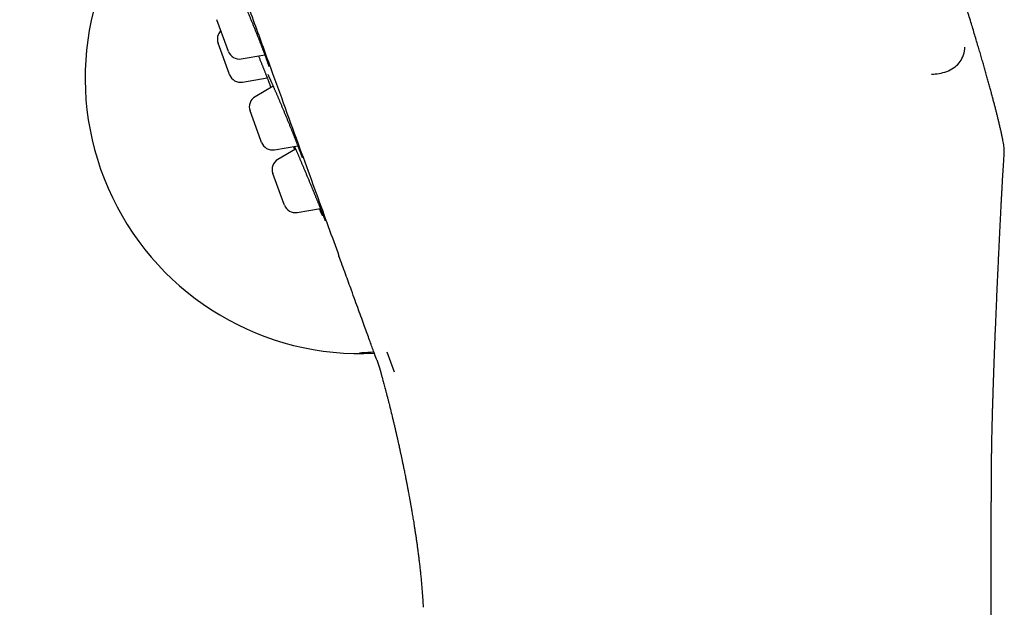
# Model space of a CAD drawing. Units: millimetres. Extents: x 8 to 436, y 12 to 574.
# Drawn here: x 44 to 86, y 467 to 492 of the extents above; entities that cross this region are included whole.
import ezdxf

# ---------------------------------------------------------------- set-up
doc = ezdxf.new("R2010")
doc.units = ezdxf.units.MM

msp = doc.modelspace()

# ---------------------------------------------------------------- linework, layer by layer
at = {"color": 7, "linetype": 'Continuous', "lineweight": 30}
for p, q in [((52.504, 491.031), (52.061, 492.248)), ((52.588, 489.922), (52.109, 491.238)), ((52.561, 490.875), (52.504, 491.031)), ((53.117, 490.554), (54.133, 490.733)), ((52.609, 489.865), (52.588, 489.922)), ((53.166, 489.543), (54.238, 489.733)), ((54.501, 489.365), (53.715, 488.912)), ((53.965, 487.016), (53.495, 488.308)), ((53.995, 486.935), (53.965, 487.016)), ((54.551, 486.613), (55.563, 486.792)), ((55.473, 486.642), (54.703, 486.197)), ((54.972, 484.25), (54.483, 485.593)), ((54.983, 484.221), (54.972, 484.25)), ((55.539, 483.899), (56.544, 484.076)), ((59.426, 477.861), (59.738, 477.002)), ((85.621, 342.808), (85.621, 470.438))]:
    msp.add_line(p, q, dxfattribs=at)
for centre, radius, start, end in [((58.285, 489.721), 11.936, 138.5295, 272.8715), ((52.579, 491.409), 0.5, 133.5782, 200), ((53.03, 491.046), 0.5, 200, 280), ((53.079, 490.036), 0.5, 200, 280), ((53.965, 488.479), 0.5, 120, 200), ((54.465, 487.106), 0.5, 200, 280), ((54.953, 485.764), 0.5, 120, 200), ((55.452, 484.392), 0.5, 200, 280)]:
    msp.add_arc(centre, radius, start, end, dxfattribs=at)
for points, knots in [([(86.114, 487.085), (86.113, 487.088), (86.103, 487.136), (86.082, 487.234), (86.05, 487.38), (86.015, 487.534), (85.977, 487.697), (85.939, 487.856), (85.901, 488.01), (85.865, 488.158), (85.826, 488.312), (85.785, 488.472), (85.741, 488.639), (85.696, 488.812), (85.647, 488.992), (85.597, 489.179), (85.544, 489.373), (85.488, 489.574), (85.43, 489.782), (85.37, 489.994), (85.308, 490.209), (85.246, 490.426), (85.18, 490.651), (85.113, 490.883), (85.04, 491.128), (84.964, 491.385), (84.883, 491.656), (84.798, 491.935), (84.711, 492.223), (84.62, 492.521), (84.527, 492.821), (84.433, 493.124), (84.338, 493.431), (84.239, 493.745), (84.137, 494.069), (84.038, 494.382), (83.942, 494.684), (83.849, 494.974), (83.754, 495.27), (83.657, 495.573), (83.557, 495.883), (83.457, 496.193), (83.356, 496.503), (83.254, 496.813), (83.151, 497.129), (83.045, 497.452), (82.931, 497.798), (82.809, 498.168), (82.678, 498.564), (82.543, 498.968), (82.406, 499.381), (82.266, 499.8), (82.123, 500.226), (81.978, 500.657), (81.829, 501.097), (81.683, 501.53), (81.539, 501.954), (81.398, 502.37), (81.254, 502.792), (81.107, 503.223), (80.958, 503.66), (80.805, 504.105), (80.65, 504.558), (80.492, 505.018), (80.331, 505.485), (80.166, 505.961), (79.999, 506.444), (79.829, 506.935), (79.656, 507.434), (79.479, 507.941), (79.3, 508.456), (79.114, 508.987), (78.923, 509.536), (78.724, 510.101), (78.523, 510.676), (78.317, 511.26), (78.108, 511.854), (77.906, 512.427), (77.712, 512.979), (77.524, 513.508), (77.334, 514.045), (77.141, 514.589), (76.947, 515.137), (76.751, 515.688), (76.553, 516.243), (76.353, 516.805), (76.149, 517.378), (75.94, 517.962), (75.728, 518.558), (75.512, 519.161), (75.293, 519.771), (75.072, 520.389), (74.847, 521.014), (74.62, 521.647), (74.389, 522.288), (74.155, 522.936), (73.919, 523.593), (73.679, 524.257), (73.436, 524.929), (73.19, 525.609), (72.948, 526.277), (72.711, 526.934), (72.477, 527.578), (72.241, 528.23), (72.001, 528.888), (71.76, 529.553), (71.598, 529.998), (71.516, 530.222)], [0, 0, 0, 0, 0.000175, 0.003269, 0.006548, 0.010022, 0.013697, 0.017582, 0.020787, 0.024129, 0.027613, 0.031242, 0.03502, 0.038951, 0.043039, 0.047287, 0.051699, 0.056279, 0.061031, 0.065958, 0.070767, 0.075738, 0.080875, 0.086181, 0.091658, 0.097659, 0.10386, 0.110265, 0.116878, 0.123703, 0.130744, 0.137582, 0.144619, 0.151857, 0.159299, 0.166949, 0.173484, 0.180167, 0.187001, 0.193986, 0.201124, 0.208418, 0.215438, 0.2226, 0.229905, 0.237354, 0.244948, 0.2539, 0.26305, 0.272401, 0.281955, 0.291715, 0.301503, 0.311494, 0.32169, 0.332093, 0.341558, 0.351193, 0.360997, 0.370973, 0.381123, 0.391447, 0.401948, 0.412627, 0.423485, 0.434525, 0.445748, 0.457155, 0.468748, 0.480528, 0.492498, 0.504658, 0.517604, 0.530762, 0.544136, 0.557725, 0.571533, 0.585561, 0.597735, 0.610072, 0.622574, 0.635241, 0.648075, 0.660844, 0.673776, 0.686872, 0.700133, 0.713837, 0.727714, 0.741768, 0.755997, 0.770405, 0.784992, 0.799758, 0.814706, 0.829836, 0.84515, 0.860648, 0.876332, 0.892203, 0.908262, 0.923149, 0.938196, 0.953404, 0.968773, 0.984305, 1, 1, 1, 1]), ([(43.513, 520.03), (43.852, 519.099), (44.53, 517.236), (45.544, 514.45), (46.551, 511.684), (47.545, 508.953), (48.52, 506.273), (49.473, 503.657), (50.399, 501.11), (51.298, 498.642), (52.164, 496.262), (52.994, 493.982), (53.782, 491.817), (54.512, 489.812), (55.184, 487.964), (55.801, 486.271), (56.369, 484.708), (56.893, 483.268), (57.199, 482.429), (57.351, 482.011)], [0, 0, 0, 0, 0.059647, 0.119293, 0.179195, 0.239108, 0.298754, 0.35839, 0.418037, 0.477683, 0.537584, 0.597497, 0.657143, 0.716779, 0.77332, 0.829847, 0.88658, 0.943426, 1, 1, 1, 1]), ([(52.853, 493.804), (52.853, 493.804), (52.853, 493.804), (52.854, 493.802), (52.856, 493.798), (52.86, 493.791), (52.865, 493.783), (52.87, 493.772), (52.877, 493.759), (52.885, 493.743), (52.895, 493.725), (52.905, 493.704), (52.916, 493.682), (52.928, 493.657), (52.94, 493.63), (52.954, 493.601), (52.968, 493.57), (52.983, 493.537), (52.999, 493.502), (53.016, 493.465), (53.034, 493.426), (53.052, 493.386), (53.07, 493.344), (53.09, 493.3), (53.11, 493.255), (53.13, 493.209), (53.151, 493.161), (53.172, 493.112), (53.194, 493.061), (53.216, 493.009), (53.239, 492.956), (53.262, 492.901), (53.285, 492.846), (53.309, 492.79), (53.333, 492.733), (53.358, 492.675), (53.382, 492.617), (53.407, 492.557), (53.432, 492.497), (53.458, 492.436), (53.483, 492.375), (53.508, 492.313), (53.534, 492.251), (53.559, 492.189), (53.585, 492.127), (53.61, 492.064), (53.636, 492.002), (53.661, 491.939), (53.687, 491.876), (53.712, 491.814), (53.737, 491.751), (53.762, 491.689), (53.786, 491.628), (53.811, 491.567), (53.835, 491.507), (53.858, 491.447), (53.882, 491.388), (53.905, 491.329), (53.927, 491.271), (53.949, 491.214), (53.971, 491.158), (53.992, 491.103), (54.013, 491.049), (54.033, 490.997), (54.053, 490.945), (54.072, 490.895), (54.091, 490.846), (54.109, 490.799), (54.126, 490.752), (54.143, 490.708), (54.159, 490.664), (54.174, 490.623), (54.188, 490.583), (54.202, 490.545), (54.215, 490.509), (54.227, 490.474), (54.239, 490.442), (54.249, 490.411), (54.259, 490.383), (54.268, 490.357), (54.276, 490.333), (54.283, 490.311), (54.289, 490.291), (54.294, 490.274), (54.299, 490.259), (54.302, 490.248), (54.304, 490.239), (54.306, 490.233), (54.307, 490.23), (54.307, 490.228), (54.307, 490.228), (54.307, 490.228)], [0, 0, 0, 0, 0.005182, 0.012201, 0.01994, 0.028384, 0.037482, 0.047161, 0.057331, 0.067898, 0.078775, 0.089882, 0.101154, 0.112534, 0.123986, 0.135475, 0.14706, 0.158771, 0.170582, 0.182469, 0.19441, 0.206385, 0.218374, 0.230355, 0.242309, 0.25422, 0.266103, 0.278011, 0.29002, 0.302081, 0.314142, 0.326138, 0.338012, 0.350044, 0.362055, 0.374065, 0.386092, 0.398152, 0.410223, 0.422219, 0.434276, 0.446353, 0.458401, 0.470377, 0.482347, 0.494401, 0.50644, 0.518484, 0.530549, 0.542637, 0.554683, 0.566706, 0.578719, 0.590726, 0.60273, 0.614734, 0.62674, 0.638751, 0.650768, 0.662794, 0.674833, 0.686856, 0.698844, 0.710804, 0.722757, 0.734721, 0.746711, 0.758696, 0.770645, 0.782636, 0.794625, 0.806562, 0.818409, 0.8302, 0.842035, 0.853883, 0.865686, 0.877394, 0.888959, 0.900483, 0.911935, 0.923252, 0.934419, 0.94541, 0.956183, 0.966559, 0.975404, 0.983669, 0.991289, 0.998229, 1, 1, 1, 1]), ([(83.03, 489.882), (83.139, 489.892), (83.365, 489.912), (83.691, 489.995), (83.988, 490.142), (84.231, 490.357), (84.399, 490.641), (84.463, 490.886), (84.478, 491.029), (84.48, 491.054)], [0, 0, 0, 0, 0.160452, 0.33126, 0.50114, 0.658402, 0.807328, 0.96676, 1, 1, 1, 1]), ([(53.86, 490.684), (53.866, 490.67), (53.88, 490.634), (53.902, 490.578), (53.927, 490.517), (53.951, 490.457), (53.975, 490.398), (53.998, 490.34), (54.021, 490.282), (54.044, 490.225), (54.066, 490.169), (54.088, 490.114), (54.11, 490.059), (54.131, 490.007), (54.151, 489.955), (54.171, 489.905), (54.19, 489.856), (54.209, 489.808), (54.227, 489.761), (54.245, 489.716), (54.262, 489.673), (54.278, 489.631), (54.293, 489.591), (54.308, 489.552), (54.322, 489.516), (54.335, 489.481), (54.348, 489.448), (54.359, 489.417), (54.37, 489.387), (54.38, 489.361), (54.387, 489.343), (54.392, 489.329), (54.395, 489.319), (54.398, 489.311), (54.4, 489.307)], [0, 0, 0, 0, 0.02428, 0.058092, 0.091839, 0.125482, 0.158983, 0.192317, 0.225658, 0.259188, 0.292895, 0.326642, 0.360244, 0.393572, 0.426854, 0.460353, 0.493806, 0.527268, 0.560781, 0.594386, 0.62774, 0.661154, 0.694637, 0.728057, 0.761286, 0.794255, 0.827521, 0.860631, 0.893631, 0.926556, 0.957497, 0.963676, 0.981347, 1, 1, 1, 1]), ([(54.268, 489.871), (54.268, 489.871), (54.268, 489.871), (54.269, 489.869), (54.271, 489.865), (54.274, 489.858), (54.279, 489.85), (54.284, 489.839), (54.291, 489.826), (54.299, 489.811), (54.307, 489.793), (54.317, 489.772), (54.328, 489.75), (54.339, 489.725), (54.352, 489.698), (54.365, 489.669), (54.38, 489.638), (54.394, 489.605), (54.41, 489.57), (54.426, 489.534), (54.443, 489.496), (54.461, 489.456), (54.479, 489.415), (54.498, 489.372), (54.518, 489.327), (54.538, 489.28), (54.559, 489.232), (54.58, 489.183), (54.602, 489.132), (54.625, 489.08), (54.647, 489.028), (54.67, 488.974), (54.694, 488.919), (54.717, 488.864), (54.742, 488.807), (54.766, 488.749), (54.791, 488.69), (54.816, 488.631), (54.841, 488.571), (54.866, 488.511), (54.892, 488.45), (54.917, 488.388), (54.943, 488.327), (54.969, 488.264), (54.995, 488.202), (55.021, 488.139), (55.047, 488.077), (55.073, 488.014), (55.098, 487.951), (55.124, 487.889), (55.149, 487.827), (55.175, 487.765), (55.2, 487.704), (55.225, 487.642), (55.249, 487.582), (55.274, 487.521), (55.298, 487.462), (55.321, 487.403), (55.345, 487.345), (55.368, 487.288), (55.39, 487.232), (55.412, 487.177), (55.434, 487.123), (55.455, 487.07), (55.475, 487.018), (55.495, 486.967), (55.514, 486.918), (55.533, 486.87), (55.551, 486.823), (55.569, 486.778), (55.586, 486.734), (55.602, 486.692), (55.617, 486.652), (55.632, 486.613), (55.646, 486.576), (55.659, 486.541), (55.672, 486.507), (55.683, 486.476), (55.694, 486.447), (55.704, 486.419), (55.713, 486.394), (55.721, 486.371), (55.728, 486.35), (55.735, 486.332), (55.74, 486.316), (55.744, 486.302), (55.747, 486.292), (55.75, 486.284), (55.751, 486.279), (55.752, 486.276), (55.752, 486.276), (55.752, 486.276)], [0, 0, 0, 0, 0.004672, 0.01158, 0.019283, 0.027752, 0.036909, 0.04664, 0.056814, 0.067317, 0.078013, 0.089008, 0.100235, 0.111639, 0.123176, 0.134809, 0.146505, 0.158237, 0.169981, 0.181707, 0.193401, 0.205073, 0.216785, 0.228576, 0.24043, 0.252332, 0.264265, 0.276214, 0.28816, 0.300086, 0.311976, 0.323817, 0.335614, 0.347434, 0.359342, 0.371302, 0.383262, 0.395162, 0.406965, 0.418838, 0.430734, 0.442625, 0.454528, 0.466462, 0.478434, 0.490296, 0.502222, 0.514172, 0.526098, 0.537956, 0.549789, 0.561715, 0.573622, 0.585531, 0.597457, 0.609411, 0.621332, 0.63322, 0.645097, 0.656967, 0.668832, 0.680695, 0.692559, 0.704426, 0.716298, 0.728177, 0.740065, 0.751945, 0.763787, 0.775593, 0.787384, 0.79918, 0.810995, 0.82285, 0.834571, 0.846361, 0.858139, 0.86985, 0.88145, 0.892925, 0.904438, 0.915899, 0.927242, 0.938391, 0.949257, 0.959745, 0.970041, 0.978716, 0.98676, 0.994103, 1, 1, 1, 1]), ([(86.177, 486.388), (86.179, 486.416), (86.184, 486.484), (86.183, 486.591), (86.176, 486.712), (86.161, 486.834), (86.14, 486.959), (86.122, 487.044), (86.113, 487.086)], [0, 0, 0, 0, 0.120092, 0.287143, 0.45857, 0.634001, 0.813874, 1, 1, 1, 1]), ([(55.438, 486.622), (55.429, 486.644), (55.41, 486.692), (55.392, 486.736), (55.383, 486.76)], [0, 0, 0, 0, 0.455074, 1, 1, 1, 1]), ([(55.42, 486.766), (55.425, 486.753), (55.437, 486.726), (55.456, 486.683), (55.475, 486.639), (55.495, 486.594), (55.515, 486.547), (55.535, 486.499), (55.557, 486.449), (55.578, 486.399), (55.601, 486.347), (55.624, 486.293), (55.647, 486.238), (55.671, 486.183), (55.695, 486.126), (55.719, 486.068), (55.744, 486.01), (55.769, 485.951), (55.794, 485.892), (55.819, 485.832), (55.844, 485.772), (55.87, 485.71), (55.896, 485.648), (55.922, 485.586), (55.948, 485.524), (55.974, 485.462), (56, 485.4), (56.026, 485.337), (56.052, 485.275), (56.078, 485.212), (56.104, 485.15), (56.13, 485.088), (56.156, 485.026), (56.181, 484.964), (56.206, 484.903), (56.231, 484.843), (56.256, 484.783), (56.28, 484.724), (56.304, 484.666), (56.328, 484.608), (56.351, 484.551), (56.374, 484.495), (56.396, 484.44), (56.418, 484.386), (56.44, 484.334), (56.461, 484.282), (56.481, 484.232), (56.501, 484.183), (56.52, 484.135), (56.539, 484.089), (56.556, 484.045), (56.574, 484.001), (56.59, 483.96), (56.606, 483.92), (56.621, 483.881), (56.636, 483.845), (56.649, 483.81), (56.662, 483.777), (56.674, 483.746), (56.686, 483.717), (56.696, 483.69), (56.706, 483.665), (56.714, 483.642), (56.722, 483.621), (56.729, 483.602), (56.735, 483.586), (56.74, 483.573), (56.744, 483.562), (56.746, 483.554), (56.748, 483.548), (56.749, 483.545), (56.75, 483.544), (56.749, 483.544), (56.749, 483.544)], [0, 0, 0, 0, 0.01457, 0.029252, 0.043912, 0.058531, 0.07309, 0.087591, 0.102088, 0.116662, 0.131308, 0.14601, 0.160751, 0.175513, 0.190276, 0.205016, 0.219717, 0.234362, 0.248936, 0.263492, 0.27813, 0.292857, 0.307615, 0.32233, 0.33694, 0.351497, 0.366171, 0.380824, 0.395484, 0.410167, 0.424896, 0.439548, 0.454208, 0.468921, 0.483637, 0.498292, 0.512854, 0.527492, 0.542166, 0.55683, 0.571505, 0.586212, 0.600925, 0.615573, 0.630204, 0.644824, 0.659436, 0.674042, 0.688646, 0.703251, 0.717859, 0.732473, 0.747093, 0.76172, 0.776305, 0.790833, 0.805322, 0.819794, 0.834268, 0.848762, 0.863135, 0.877511, 0.891847, 0.906063, 0.920074, 0.933783, 0.947235, 0.960414, 0.971686, 0.98208, 0.991423, 0.999626, 1, 1, 1, 1]), ([(85.692, 475.788), (85.693, 475.842), (85.699, 476.039), (85.71, 476.377), (85.724, 476.797), (85.738, 477.208), (85.753, 477.609), (85.768, 478), (85.783, 478.382), (85.798, 478.754), (85.813, 479.114), (85.827, 479.464), (85.842, 479.802), (85.856, 480.131), (85.87, 480.453), (85.885, 480.768), (85.898, 481.076), (85.912, 481.375), (85.926, 481.665), (85.939, 481.945), (85.951, 482.214), (85.964, 482.473), (85.976, 482.723), (85.988, 482.966), (85.999, 483.203), (86.011, 483.432), (86.022, 483.653), (86.032, 483.865), (86.042, 484.069), (86.052, 484.264), (86.062, 484.448), (86.071, 484.62), (86.08, 484.781), (86.088, 484.935), (86.096, 485.082), (86.104, 485.22), (86.112, 485.359), (86.12, 485.5), (86.129, 485.644), (86.138, 485.786), (86.151, 485.991), (86.164, 486.192), (86.175, 486.345), (86.178, 486.388)], [0, 0, 0, 0, 0.0153, 0.055844, 0.095472, 0.134187, 0.171991, 0.208889, 0.244886, 0.279986, 0.314196, 0.346933, 0.378822, 0.40987, 0.440082, 0.46999, 0.499042, 0.527241, 0.554593, 0.581101, 0.60632, 0.630734, 0.654348, 0.677167, 0.699636, 0.721286, 0.742122, 0.762147, 0.781367, 0.799786, 0.817407, 0.833328, 0.848542, 0.863052, 0.876862, 0.889976, 0.902398, 0.916208, 0.929736, 0.943159, 0.956481, 0.987806, 1, 1, 1, 1]), ([(56.638, 483.761), (56.637, 483.763), (56.626, 483.786), (56.604, 483.837), (56.571, 483.912), (56.537, 483.989), (56.514, 484.044), (56.503, 484.069)], [0, 0, 0, 0, 0.0313429, 0.2838852, 0.5367193, 0.7892629, 1, 1, 1, 1]), ([(58.675, 478.374), (58.606, 478.563), (58.468, 478.941), (58.204, 479.668), (57.923, 480.439), (57.638, 481.223), (57.447, 481.748), (57.351, 482.011)], [0, 0, 0, 0, 0.223023, 0.44549, 0.668087, 0.834118, 1, 1, 1, 1]), ([(58.999, 477.483), (58.992, 477.504), (58.961, 477.589), (58.858, 477.871), (58.736, 478.206), (58.675, 478.374)], [0, 0, 0, 0, 0.1405924, 0.5694857, 1, 1, 1, 1]), ([(58.864, 477.854), (58.862, 477.854), (58.81, 477.845), (58.604, 477.825), (58.365, 477.817), (58.242, 477.812)], [0, 0, 0, 0, 0.015681, 0.490818, 1, 1, 1, 1]), ([(58.999, 477.483), (59.001, 477.479), (59.004, 477.469), (59.009, 477.456), (59.014, 477.443), (59.019, 477.43), (59.024, 477.416), (59.028, 477.403), (59.033, 477.39), (59.036, 477.379), (59.04, 477.37), (59.042, 477.362), (59.045, 477.354), (59.048, 477.346), (59.05, 477.339), (59.054, 477.328), (59.059, 477.313), (59.063, 477.299), (59.067, 477.289), (59.069, 477.282), (59.071, 477.274), (59.073, 477.267), (59.076, 477.26), (59.078, 477.253), (59.08, 477.246), (59.082, 477.239), (59.085, 477.231), (59.088, 477.222), (59.091, 477.211), (59.094, 477.201), (59.098, 477.19), (59.1, 477.18), (59.103, 477.171), (59.105, 477.163), (59.108, 477.155), (59.11, 477.148), (59.112, 477.141), (59.114, 477.135), (59.116, 477.129), (59.118, 477.123), (59.119, 477.117), (59.121, 477.112), (59.122, 477.107), (59.124, 477.102), (59.125, 477.098), (59.126, 477.094), (59.127, 477.091), (59.128, 477.089), (59.128, 477.087), (59.128, 477.086), (59.129, 477.084), (59.13, 477.082), (59.13, 477.08), (59.131, 477.078), (59.132, 477.075), (59.132, 477.073), (59.133, 477.07), (59.134, 477.067), (59.134, 477.065), (59.135, 477.062), (59.136, 477.06), (59.136, 477.058), (59.137, 477.056), (59.138, 477.054), (59.138, 477.053), (59.138, 477.052), (59.138, 477.052), (59.138, 477.051), (59.139, 477.05), (59.139, 477.048), (59.14, 477.046), (59.14, 477.044), (59.142, 477.039), (59.144, 477.029), (59.15, 477.01), (59.158, 476.982), (59.167, 476.947), (59.178, 476.908), (59.192, 476.857), (59.21, 476.794), (59.231, 476.715), (59.256, 476.625), (59.283, 476.525), (59.312, 476.415), (59.344, 476.297), (59.378, 476.169), (59.413, 476.036), (59.448, 475.898), (59.484, 475.76), (59.534, 475.562), (59.598, 475.304), (59.663, 475.04), (59.714, 474.829), (59.751, 474.671), (59.788, 474.515), (59.823, 474.361), (59.858, 474.211), (59.89, 474.069), (59.918, 473.944), (59.942, 473.835), (59.963, 473.741), (59.982, 473.653), (60, 473.57), (60.015, 473.498), (60.028, 473.439), (60.038, 473.392), (60.048, 473.345), (60.059, 473.295), (60.07, 473.241), (60.082, 473.183), (60.096, 473.12), (60.11, 473.05), (60.126, 472.973), (60.143, 472.89), (60.163, 472.794), (60.184, 472.69), (60.205, 472.583), (60.226, 472.479), (60.244, 472.387), (60.26, 472.307), (60.274, 472.236), (60.287, 472.169), (60.299, 472.104), (60.311, 472.044), (60.321, 471.99), (60.329, 471.945), (60.337, 471.906), (60.343, 471.873), (60.349, 471.841), (60.359, 471.785), (60.374, 471.704), (60.394, 471.599), (60.409, 471.513), (60.421, 471.447), (60.43, 471.398), (60.44, 471.345), (60.45, 471.285), (60.462, 471.22), (60.474, 471.149), (60.488, 471.069), (60.503, 470.979), (60.52, 470.88), (60.538, 470.774), (60.557, 470.66), (60.577, 470.536), (60.599, 470.403), (60.622, 470.258), (60.645, 470.106), (60.67, 469.945), (60.695, 469.775), (60.72, 469.602), (60.744, 469.423), (60.769, 469.241), (60.793, 469.051), (60.818, 468.854), (60.842, 468.65), (60.866, 468.437), (60.889, 468.217), (60.911, 467.99), (60.932, 467.755), (60.951, 467.514), (60.97, 467.266), (60.986, 467.028), (60.995, 466.872), (60.999, 466.801)], [0, 0, 0, 0, 0.004007, 0.010726, 0.017585, 0.025828, 0.033389, 0.040269, 0.046469, 0.051988, 0.056067, 0.059674, 0.06281, 0.065641, 0.068519, 0.071455, 0.078603, 0.086073, 0.088863, 0.091696, 0.094827, 0.098561, 0.102902, 0.107755, 0.113193, 0.11919, 0.125134, 0.133088, 0.14041, 0.147101, 0.153163, 0.158596, 0.162094, 0.165272, 0.16835, 0.171769, 0.175545, 0.179678, 0.184169, 0.189523, 0.195313, 0.201539, 0.2082, 0.215298, 0.224431, 0.234199, 0.2446, 0.251026, 0.2576, 0.263752, 0.269355, 0.273975, 0.278143, 0.281859, 0.285124, 0.287939, 0.289942, 0.291633, 0.293014, 0.293848, 0.294511, 0.295006, 0.295344, 0.295463, 0.295513, 0.29556, 0.295606, 0.295653, 0.295761, 0.295897, 0.296068, 0.296525, 0.297063, 0.297685, 0.29928, 0.301284, 0.303818, 0.306668, 0.309638, 0.314548, 0.319758, 0.326352, 0.333373, 0.340825, 0.34923, 0.358125, 0.367513, 0.377183, 0.386792, 0.396336, 0.418574, 0.440448, 0.451468, 0.462393, 0.473222, 0.483957, 0.494377, 0.504209, 0.513452, 0.520286, 0.526756, 0.532864, 0.538608, 0.543924, 0.547609, 0.550837, 0.553775, 0.557174, 0.561149, 0.564982, 0.569297, 0.574095, 0.579375, 0.585137, 0.591383, 0.599088, 0.60651, 0.613618, 0.62041, 0.625423, 0.63025, 0.634889, 0.639342, 0.64356, 0.647301, 0.65036, 0.652962, 0.655119, 0.657223, 0.659479, 0.666673, 0.673906, 0.681151, 0.684259, 0.687512, 0.691166, 0.695227, 0.699696, 0.704572, 0.709856, 0.716138, 0.722914, 0.730184, 0.737947, 0.746203, 0.7555, 0.765352, 0.77576, 0.786725, 0.798246, 0.810324, 0.822222, 0.834616, 0.847506, 0.860895, 0.874782, 0.889171, 0.904063, 0.91946, 0.935364, 0.951776, 0.968385, 0.98548, 1, 1, 1, 1]), ([(85.621, 470.441), (85.621, 470.518), (85.621, 470.667), (85.621, 470.886), (85.621, 471.096), (85.621, 471.296), (85.622, 471.487), (85.622, 471.668), (85.623, 471.835), (85.623, 471.989), (85.624, 472.13), (85.625, 472.263), (85.625, 472.388), (85.626, 472.505), (85.627, 472.613), (85.628, 472.712), (85.628, 472.803), (85.629, 472.886), (85.63, 472.962), (85.631, 473.03), (85.631, 473.091), (85.632, 473.144), (85.632, 473.189), (85.633, 473.226), (85.633, 473.257), (85.633, 473.279), (85.634, 473.294), (85.634, 473.306), (85.634, 473.319), (85.634, 473.338), (85.635, 473.365), (85.635, 473.4), (85.635, 473.438), (85.636, 473.476), (85.637, 473.517), (85.637, 473.558), (85.638, 473.599), (85.638, 473.639), (85.639, 473.681), (85.64, 473.728), (85.641, 473.782), (85.642, 473.844), (85.643, 473.914), (85.645, 473.993), (85.646, 474.084), (85.648, 474.185), (85.651, 474.296), (85.653, 474.415), (85.656, 474.544), (85.659, 474.681), (85.663, 474.823), (85.667, 474.969), (85.671, 475.118), (85.675, 475.275), (85.68, 475.439), (85.685, 475.611), (85.688, 475.728), (85.69, 475.788)], [0, 0, 0, 0, 0.042776, 0.083776, 0.122997, 0.160438, 0.196096, 0.229971, 0.262063, 0.289915, 0.316268, 0.341124, 0.364483, 0.386345, 0.406713, 0.425117, 0.442107, 0.457683, 0.471847, 0.4846, 0.495943, 0.505876, 0.514243, 0.521258, 0.52692, 0.53123, 0.533668, 0.535404, 0.537789, 0.541172, 0.546309, 0.552855, 0.560434, 0.567728, 0.574622, 0.583046, 0.590783, 0.597949, 0.605313, 0.614087, 0.62427, 0.635863, 0.648865, 0.663274, 0.680599, 0.699599, 0.720273, 0.742619, 0.766638, 0.792328, 0.819688, 0.846236, 0.874186, 0.903537, 0.934291, 0.966445, 1, 1, 1, 1])]:
    msp.add_open_spline(points, degree=3, knots=knots, dxfattribs=at)

doc.saveas('drawing.dxf')
